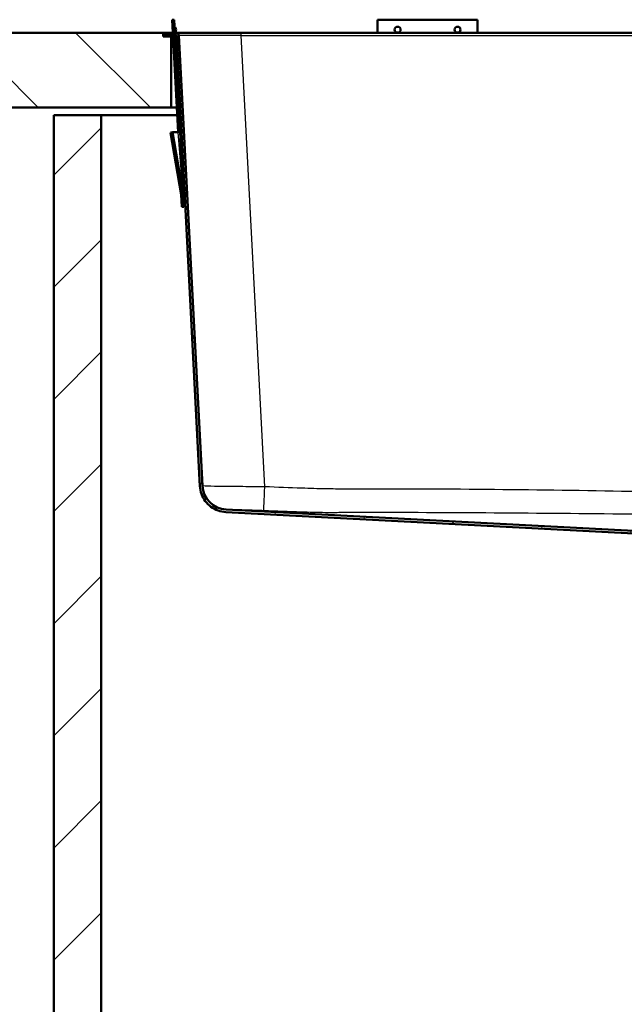
# Model space of a CAD drawing. Units: millimetres. Extents: x 0 to 2100, y 0 to 4042.
# Drawn here: x 492 to 734, y 1341 to 1736 of the extents above; entities that cross this region are included whole.
import ezdxf

# ---------------------------------------------------------------- set-up
doc = ezdxf.new("R2010")
doc.units = ezdxf.units.MM
doc.header["$LTSCALE"] = 10
for name, color, linetype, lineweight in [('Hatch', 7, 'Continuous', 9), ('Visible Edges(ISO)', 7, 'Continuous', 50), ('Visible Tangent Edges(ISO)', 7, 'Continuous', 25)]:
    doc.layers.add(name, color=color, linetype=linetype, lineweight=lineweight)
pattern_1 = [(30, (0, 0), (-15.875, 27.4963), [])]

msp = doc.modelspace()

# ---------------------------------------------------------------- hatches: boundary and pattern name
at = {"layer": 'Hatch'}
h = msp.add_hatch(dxfattribs=at)
h.set_pattern_fill('ANSI31', color=256, scale=254, angle=-15, style=0)
h.set_pattern_definition(pattern_1)
h.paths.add_polyline_path([(554.16, 1735.63), (553.36, 1735.59), (553.63, 1730.43), (553.68, 1729.53), (555.72, 1690.65), (556.52, 1690.7), (554.48, 1729.53), (554.43, 1730.43)])
h = msp.add_hatch(dxfattribs=at)
h.set_pattern_fill('ANSI31', color=256, scale=254, angle=90, style=0)
h.set_pattern_definition([(135, (0, 0), (-22.45064, -22.45064), [])])
h.paths.add_polyline_path([(398.35, 1730.43), (398.35, 1700.43), (552.97, 1700.43), (552.97, 1728.93), (549.77, 1728.93), (549.77, 1730.43)])
h = msp.add_hatch(dxfattribs=at)
h.set_pattern_fill('ANSI31', color=256, scale=254, angle=15, style=0)
h.set_pattern_definition([(60, (0, 0), (-27.4963, 15.875), [])])
edge = h.paths.add_edge_path()
edge.add_line((758.25, 1520.52), (760.92, 1520.52))
edge.add_ellipse((757.9, 1516.53), major_axis=(-3.98, 3.02), ratio=1, start_angle=270, end_angle=302.1596)
edge.add_line((758.34, 1521.51), (749.51, 1522.29))
edge.add_ellipse((749.64, 1523.78), major_axis=(-1.49, 0.13), ratio=1, start_angle=50, end_angle=90, ccw=False)
edge.add_line((748.58, 1522.72), (746.86, 1524.45))
edge.add_ellipse((747.92, 1525.51), major_axis=(-1.06, 1.06), ratio=1, start_angle=50, end_angle=90, ccw=False)
edge.add_line((746.42, 1525.38), (746.2, 1527.94))
edge.add_ellipse((743.21, 1527.68), major_axis=(-0.26, 2.99), ratio=1, start_angle=270, end_angle=352)
edge.add_line((743.37, 1530.67), (574.95, 1539.5))
edge.add_ellipse((575.47, 1549.48), major_axis=(-9.99, 0.52), ratio=1, start_angle=6, end_angle=90, ccw=False)
edge.add_line((565.49, 1548.96), (556.03, 1729.3))
edge.add_ellipse((554.74, 1729.23), major_axis=(1.3, 0.07), ratio=1, start_angle=0, end_angle=64.3801)
edge.add_line((555.24, 1730.43), (554.43, 1730.43))
edge.add_line((554.43, 1730.43), (553.63, 1730.43))
edge.add_line((553.63, 1730.43), (549.97, 1730.43))
edge.add_line((549.97, 1730.43), (549.97, 1729.53))
edge.add_line((549.97, 1729.53), (553.68, 1729.53))
edge.add_line((553.68, 1729.53), (554.48, 1729.53))
edge.add_line((554.48, 1729.53), (554.74, 1729.53))
edge.add_ellipse((554.74, 1729.23), major_axis=(0.3, 0), ratio=1, start_angle=3, end_angle=90, ccw=False)
edge.add_line((555.04, 1729.25), (564.49, 1548.91))
edge.add_spline(control_points=[(564.49, 1548.91), (564.54, 1547.83), (564.97, 1545.7), (566.51, 1542.83), (568.82, 1540.53), (571.69, 1538.98), (573.82, 1538.56), (574.9, 1538.5)], knot_values=[-1, -1, -1, -1, -0.8, -0.6, -0.4, -0.2, 0, 0, 0, 0], degree=3, periodic=0)
edge.add_line((574.9, 1538.5), (743.31, 1529.67))
edge.add_ellipse((743.21, 1527.68), major_axis=(-0.17, 1.99), ratio=1, start_angle=270, end_angle=352, ccw=False)
edge.add_line((745.2, 1527.85), (745.43, 1525.29))
edge.add_ellipse((747.92, 1525.51), major_axis=(0.22, -2.49), ratio=1, start_angle=270, end_angle=310)
edge.add_line((746.15, 1523.74), (747.88, 1522.01))
edge.add_ellipse((749.64, 1523.78), major_axis=(1.77, -1.77), ratio=1, start_angle=270, end_angle=310)
edge.add_line((749.43, 1521.29), (758.25, 1520.52))
h = msp.add_hatch(dxfattribs=at)
h.set_pattern_fill('ANSI31', color=256, scale=254, style=0)
h.set_pattern_definition([(45, (0, 0), (-22.45064, 22.45064), [])])
h.paths.add_polyline_path([(505.97, 935.43), (1105.97, 935.43), (1105.97, 1697.43), (1086.97, 1697.43), (1086.97, 954.43), (524.97, 954.43), (524.97, 1697.43), (505.97, 1697.43)])
h = msp.add_hatch(dxfattribs=at)
h.set_pattern_fill('ANSI31', color=256, scale=254, angle=-15, style=0)
h.set_pattern_definition(pattern_1)
h.paths.add_polyline_path([(557.29, 1660.69), (558.09, 1660.74), (557.82, 1665.73), (553.52, 1690.54), (552.72, 1690.5), (557.02, 1665.69)])

# ---------------------------------------------------------------- linework, layer by layer
at = {"layer": 'Visible Edges(ISO)'}
for p, q in [((554.16, 1735.63), (553.36, 1735.59)), ((553.36, 1735.59), (555.72, 1690.65)), ((556.52, 1690.7), (554.16, 1735.63)), ((635.65, 1730.43), (635.65, 1735.63)), ((635.65, 1735.63), (675.65, 1735.63)), ((675.65, 1735.63), (675.65, 1730.43)), ((549.77, 1730.43), (398.35, 1730.43)), ((549.77, 1728.93), (549.77, 1730.43)), ((549.77, 1730.43), (549.97, 1730.43)), ((552.97, 1728.93), (549.77, 1728.93)), ((555.24, 1730.43), (549.97, 1730.43)), ((549.97, 1730.43), (549.97, 1729.53)), ((549.97, 1729.53), (554.74, 1729.53)), ((552.97, 1700.43), (552.97, 1728.93)), ((553.71, 1728.93), (552.97, 1728.93)), ((555.05, 1728.93), (554.51, 1728.93)), ((555.04, 1729.25), (564.49, 1548.91)), ((581, 1730.43), (555.24, 1730.43)), ((565.49, 1548.96), (556.03, 1729.3)), ((1030.94, 1730.43), (581, 1730.43)), ((398.35, 1700.43), (552.97, 1700.43)), ((555.2, 1700.43), (552.97, 1700.43)), ((556.55, 1700.43), (556, 1700.43)), ((524.97, 1697.43), (505.97, 1697.43)), ((505.97, 1697.43), (505.97, 935.43)), ((524.97, 954.43), (524.97, 1697.43)), ((524.97, 1697.43), (555.36, 1697.43)), ((556.16, 1697.43), (556.7, 1697.43)), ((553.52, 1690.54), (552.72, 1690.5)), ((552.72, 1690.5), (557.02, 1665.69)), ((555.71, 1690.65), (553.52, 1690.54)), ((557.82, 1665.73), (553.52, 1690.54)), ((555.72, 1690.65), (555.71, 1690.65)), ((555.72, 1690.65), (556.52, 1690.7)), ((556.52, 1690.7), (557.82, 1665.76)), ((557.02, 1665.69), (557.29, 1660.69)), ((557.82, 1665.73), (557.82, 1665.76)), ((558.09, 1660.74), (557.82, 1665.73)), ((557.29, 1660.69), (558.09, 1660.74)), ((743.31, 1529.67), (574.9, 1538.5)), ((743.37, 1530.67), (574.95, 1539.5))]:
    msp.add_line(p, q, dxfattribs=at)
for centre, radius, start, end in [((553.31, 1731.58), 1.6, 314.4096, 51.5904), ((554.74, 1729.23), 0.3, 3, 90), ((554.74, 1729.23), 1.3, 3, 67.3801), ((555.2, 1695.63), 1.6, 5.641, 51.5904), ((555.2, 1695.63), 1.6, 314.4096, 0.359), ((575.47, 1549.48), 10, 183, 267), ((575.47, 1549.49), 10, 183.0417, 266.9925)]:
    msp.add_arc(centre, radius, start, end, dxfattribs=at)
for centre in [(643.65, 1731.64), (667.65, 1731.64)]:
    msp.add_ellipse(centre, major_axis=(1.2, 0), ratio=0.99863, dxfattribs=at)
msp.add_open_spline([(574.9, 1538.5), (573.82, 1538.56), (571.69, 1538.98), (568.82, 1540.53), (566.51, 1542.83), (564.97, 1545.7), (564.54, 1547.83), (564.49, 1548.91)], degree=3, dxfattribs=at)
at = {"layer": 'Visible Tangent Edges(ISO)'}
for p, q in [((581, 1729.3), (581, 1730.43)), ((581, 1729.3), (1030.94, 1729.3)), ((590.47, 1548.63), (581, 1729.3)), ((557.82, 1665.76), (555.71, 1690.65))]:
    msp.add_line(p, q, dxfattribs=at)
for centre, major_axis, ratio, start_param, end_param in [((581.07, 1729.23), (25.04, -0.07), 0.00271, 1.573685, 3.141742), ((575.47, 1549.56), (-9.99, -0.52), 0.999961, 0, 1.466121), ((590.47, 1549.15), (-0.43, -9.99), 0.002277, 0.049771, 1.518486)]:
    msp.add_ellipse(centre, major_axis=major_axis, ratio=ratio, start_param=start_param, end_param=end_param, dxfattribs=at)
for points, knots in [([(590.47, 1548.63), (587.02, 1548.65), (583.57, 1548.66), (577.24, 1548.7), (574.37, 1548.73), (569.55, 1548.81), (567.69, 1548.86), (565.86, 1548.95), (565.48, 1548.99), (565.48, 1549.03)], [-2.35485, -2.35485, -2.35485, -2.35485, -1.732436, -1.732436, -1.109345, -1.109345, -0.44978, -0.44978, 0, 0, 0, 0]), ([(1021.47, 1548.63), (1017.25, 1548.45), (1013.03, 1548.27), (1005.39, 1548), (1001.96, 1547.89), (997.23, 1547.79), (995.94, 1547.76), (993.09, 1547.73), (991.53, 1547.72), (989.01, 1547.72), (988.05, 1547.72), (977.13, 1547.73), (967.16, 1547.72), (947.22, 1547.63), (937.26, 1547.57), (914.57, 1547.35), (901.84, 1547.18), (876.37, 1546.77), (863.61, 1546.52), (845.84, 1546.23), (840.82, 1546.16), (825.86, 1545.99), (815.92, 1545.94), (796.97, 1545.94), (787.97, 1545.98), (763.77, 1546.23), (748.56, 1546.53), (715.24, 1547.11), (697.13, 1547.37), (660.96, 1547.68), (642.9, 1547.74), (623.7, 1547.72), (622.56, 1547.72), (620.54, 1547.72), (619.67, 1547.72), (617.51, 1547.74), (616.23, 1547.76), (611.75, 1547.84), (608.54, 1547.94), (600.37, 1548.21), (595.42, 1548.41), (590.47, 1548.63)], [-43.105705, -43.105705, -43.105705, -43.105705, -41.839159, -41.839159, -40.809674, -40.809674, -40.422051, -40.422051, -39.953856, -39.953856, -39.666458, -39.666458, -36.676245, -36.676245, -33.686027, -33.686027, -29.868858, -29.868858, -26.041558, -26.041558, -24.536894, -24.536894, -21.552853, -21.552853, -18.853517, -18.853517, -14.290099, -14.290099, -8.85647, -8.85647, -3.439248, -3.439248, -3.096329, -3.096329, -2.833677, -2.833677, -2.450232, -2.450232, -1.486919, -1.486919, 0, 0, 0, 0]), ([(574.94, 1539.57), (574.95, 1539.58), (575.17, 1539.59), (576.27, 1539.58), (577.4, 1539.56), (580.3, 1539.49), (582.04, 1539.45), (585.87, 1539.33), (587.95, 1539.26), (590.04, 1539.17)], [0, 0, 0, 0, 0.44978, 0.44978, 1.109345, 1.109345, 1.732436, 1.732436, 2.35485, 2.35485, 2.35485, 2.35485]), ([(590.04, 1539.17), (595.01, 1538.96), (599.99, 1538.76), (608.23, 1538.51), (611.49, 1538.42), (616.08, 1538.38), (617.39, 1538.38), (619.61, 1538.39), (620.51, 1538.4), (622.56, 1538.43), (623.72, 1538.44), (642.88, 1538.45), (660.91, 1538.39), (697.01, 1538.16), (715.08, 1537.98), (748.39, 1537.64), (763.62, 1537.5), (787.91, 1537.42), (796.95, 1537.42), (815.94, 1537.42), (825.93, 1537.42), (840.94, 1537.48), (845.97, 1537.51), (863.78, 1537.64), (876.54, 1537.77), (901.98, 1538.03), (914.68, 1538.15), (937.33, 1538.31), (947.28, 1538.36), (967.18, 1538.43), (977.13, 1538.45), (988.04, 1538.44), (989, 1538.43), (991.56, 1538.4), (993.17, 1538.38), (996.1, 1538.38), (997.42, 1538.39), (1002.24, 1538.46), (1005.71, 1538.56), (1013.43, 1538.82), (1017.67, 1538.99), (1021.9, 1539.17)], [0, 0, 0, 0, 1.486919, 1.486919, 2.450232, 2.450232, 2.833677, 2.833677, 3.096329, 3.096329, 3.439248, 3.439248, 8.85647, 8.85647, 14.290099, 14.290099, 18.853517, 18.853517, 21.552853, 21.552853, 24.536894, 24.536894, 26.041558, 26.041558, 29.868858, 29.868858, 33.686027, 33.686027, 36.676245, 36.676245, 39.666458, 39.666458, 39.953856, 39.953856, 40.422051, 40.422051, 40.809674, 40.809674, 41.839159, 41.839159, 43.105705, 43.105705, 43.105705, 43.105705])]:
    msp.add_open_spline(points, degree=3, knots=knots, dxfattribs=at)
for points in [[(574.94, 1539.5), (574.94, 1539.51), (574.94, 1539.53), (574.94, 1539.57)], [(574.95, 1539.5), (574.95, 1539.5), (574.95, 1539.5), (574.95, 1539.5)]]:
    msp.add_open_spline(points, degree=3, dxfattribs=at)

doc.saveas('drawing.dxf')
